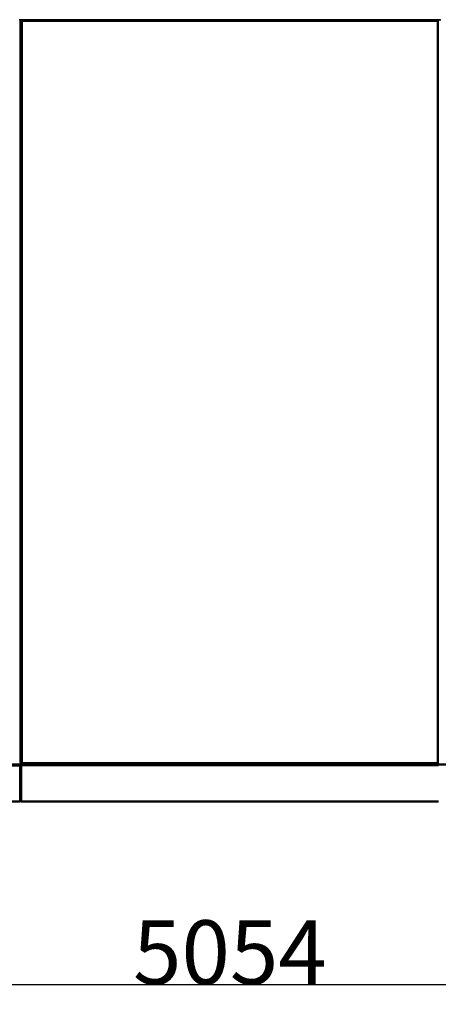
# Model space of a CAD drawing. Units: millimetres. Extents: x 135 to 14296, y -8974 to 406.
# Drawn here: x 10686 to 11831, y -3885 to -1194 of the extents above; entities that cross this region are included whole.
import ezdxf

# ---------------------------------------------------------------- set-up
doc = ezdxf.new("R2010")
doc.units = ezdxf.units.MM
doc.header["$PDSIZE"] = -1
doc.layers.add('FORMAT', color=7, linetype='Continuous')
doc.styles.add('SLDTEXTSTYLE0', font='TXT', dxfattribs={"width": 0.75})
doc.dimstyles.new('SLDDIMSTYLE0', dxfattribs={"dimtxt": 3.5, "dimasz": 3.302, "dimexe": 0, "dimexo": 0.0625, "dimgap": 0.875, "dimtad": 1, "dimdec": 0, "dimlfac": 50, "dimrnd": 1e-09, "dimzin": 12, "dimdsep": 46, "dimtxsty": 'SLDTEXTSTYLE0', "dimsah": 1, "dimcen": 0.09, "dimadec": 0, "dimazin": 3, "dimtfac": 1, "dimtdec": 0, "dimtofl": 0, "dimtmove": 0, "dimatfit": 3, "dimfxl": 1, "dimfrac": 2, "dimtolj": 1, "dimtzin": 12, "dimarcsym": 0})

# ---------------------------------------------------------------- blocks, each defined once
blk = doc.blocks.new('_D_10')
at = {"layer": 'Defpoints', "color": 0}
for p in [(8733.7, -3331.4), (13787.8, -3331.4), (13787.8, -3831.4)]:
    blk.add_point(p, dxfattribs=at)
at = {"layer": 'FORMAT', "color": 0, "lineweight": -2}
for p, q in [((8733.7, -3331.4), (8733.7, -3831.4)), ((13787.8, -3331.4), (13787.8, -3831.4)), ((8737, -3831.4), (13784.5, -3831.4))]:
    blk.add_line(p, q, dxfattribs=at)
at = {"layer": 'FORMAT', "color": 0}
for points in [[(8737, -3830.8), (8737, -3831.9), (8733.7, -3831.4)], [(13784.5, -3831.9), (13784.5, -3830.8), (13787.8, -3831.4)]]:
    blk.add_solid(points, dxfattribs=at)
at = {"layer": 'FORMAT', "color": 0, "insert": (11260.8, -3655.5), "char_height": 175, "attachment_point": 2, "style": 'SLDTEXTSTYLE0'}
blk.add_mtext('\\A1;5054', dxfattribs=at)

msp = doc.modelspace()

# ---------------------------------------------------------------- linework, layer by layer
at = {"color": 7, "linetype": 'Continuous', "lineweight": 25}
for p, q in [((10684.4, -1194.3), (10692.2, -1194.3)), ((10691.8, -1193.9), (10684.8, -1193.9)), ((10685.8, -1199.9), (10686.3, -1199.4)), ((10687.3, -1198.3), (10686.3, -1199.4)), ((10686.3, -1199.4), (10686.3, -3223.4)), ((10687.3, -1198.3), (10687.7, -1197.9)), ((10687.3, -3224.4), (10687.3, -1198.3)), ((10688.2, -1197.4), (10687.7, -1197.9)), ((10687.7, -1197.9), (10687.7, -3224.8)), ((10687.9, -1197), (10687.9, -1197.8)), ((10688.3, -1197.4), (10687.9, -1197)), ((10687.9, -1197), (10687.9, -1197)), ((10688.2, -3225.3), (10688.2, -1197.4)), ((10688.2, -1197.4), (10688.3, -1197.4)), ((10688.7, -1197), (10688.3, -1197.4)), ((10688.3, -1197.4), (10688.3, -3225.4)), ((10688.3, -1198.4), (10688.8, -1197.9)), ((10688.3, -1198.4), (10688.3, -3225.3)), ((10688.3, -1198.4), (10688.3, -1198.5)), ((10688.3, -3225.4), (10688.3, -1198.5)), ((10688.7, -1198.1), (10688.7, -1197)), ((10688.8, -1197.9), (10688.7, -1197.8)), ((10688.8, -3224.8), (10688.8, -1197.9)), ((10688.8, -1197.9), (10689.2, -1198.3)), ((10689.2, -1198.3), (10689.2, -3224.4)), ((10690.3, -1199.4), (10689.2, -1198.3)), ((10690.3, -3223.4), (10690.3, -1199.4)), ((10690.3, -1199.4), (10690.8, -1199.9)), ((10690.8, -1196.4), (11830.8, -1196.4)), ((10690.8, -1196.4), (10690.8, -1197.2)), ((10690.8, -1197.3), (10690.8, -3225.5)), ((10690.8, -1197.3), (10691.2, -1197.3)), ((11829.7, -1193.9), (10691.8, -1193.9)), ((10691.8, -1193.9), (10692.3, -1194.4)), ((10691.8, -1193.9), (11829.8, -1193.9)), ((10691.8, -1193.9), (10691.8, -1193.9)), ((10692.3, -1194.4), (11829.2, -1194.4)), ((10692.7, -1194.8), (10692.3, -1194.4)), ((11828.8, -1194.8), (10692.7, -1194.8)), ((10692.7, -1194.8), (10693.8, -1195.9)), ((11828.7, -1198.4), (10692.8, -1198.4)), ((10692.8, -1198.4), (10692.8, -3224.3)), ((10693.8, -1195.9), (11827.8, -1195.9)), ((10694.3, -1196.4), (10693.8, -1195.9)), ((11827.8, -1195.9), (11827.3, -1196.4)), ((11827.8, -1195.9), (11828.8, -1194.8)), ((11828.7, -3224.3), (11828.7, -1198.4)), ((11829.2, -1194.4), (11828.8, -1194.8)), ((11829.2, -1194.4), (11829.7, -1193.9)), ((11829.4, -1194.3), (11837.2, -1194.3)), ((11829.8, -1193.9), (11829.7, -1193.9)), ((11836.8, -1193.9), (11829.8, -1193.9)), ((11830.8, -1197.3), (11830.3, -1197.3)), ((11830.8, -1196.4), (11830.8, -1197.2)), ((11830.8, -3225.5), (11830.8, -1197.3)), ((11830.8, -1199.9), (11831.3, -1199.4)), ((9444.5, -3229.4), (13077, -3229.4)), ((13076.3, -3228.9), (9445.2, -3228.9)), ((10692.2, -3228.5), (10684.4, -3228.5)), ((10684.8, -3228.9), (10691.8, -3228.9)), ((10686.3, -3223.4), (10685.8, -3222.9)), ((10686.3, -3223.4), (10687.3, -3224.4)), ((10687.7, -3224.8), (10687.3, -3224.4)), ((10687.7, -3224.8), (10688.2, -3225.3)), ((10687.9, -3225), (10687.9, -3225.8)), ((10687.9, -3225.8), (10688.3, -3225.4)), ((10687.9, -3225.8), (10687.9, -3225.8)), ((10688.3, -3225.4), (10688.2, -3225.3)), ((10688.3, -3225.3), (10688.8, -3224.8)), ((10688.3, -3225.3), (10688.3, -3225.4)), ((10688.3, -3225.4), (10688.7, -3225.8)), ((10688.7, -3225.8), (10688.7, -3225)), ((10689.2, -3224.4), (10688.8, -3224.8)), ((10689.2, -3224.4), (10690.3, -3223.4)), ((10690.8, -3222.9), (10690.3, -3223.4)), ((10691.3, -3225.5), (10690.8, -3225.5)), ((10690.8, -3226.4), (10690.8, -3225.6)), ((10690.8, -3226.4), (11830.8, -3226.4)), ((10692.3, -3228.3), (10691.8, -3228.8)), ((10691.8, -3228.8), (11829.7, -3228.8)), ((10691.8, -3228.9), (10691.8, -3228.8)), ((11829.8, -3228.9), (10691.8, -3228.9)), ((10692.3, -3228.3), (10692.7, -3227.9)), ((11829.2, -3228.3), (10692.3, -3228.3)), ((10693.8, -3226.9), (10692.7, -3227.9)), ((10692.7, -3227.9), (11828.8, -3227.9)), ((10692.8, -3224.3), (11828.7, -3224.3)), ((10693.8, -3226.9), (10694.3, -3226.4)), ((11827.8, -3226.9), (10693.8, -3226.9)), ((11827.3, -3226.4), (11827.8, -3226.9)), ((11828.8, -3227.9), (11827.8, -3226.9)), ((11828.8, -3227.9), (11829.2, -3228.3)), ((11829.7, -3228.8), (11829.2, -3228.3)), ((11837.2, -3228.5), (11829.4, -3228.5)), ((11829.7, -3228.8), (11829.8, -3228.9)), ((11829.8, -3228.9), (11836.8, -3228.9)), ((11830.3, -3225.5), (11830.8, -3225.5)), ((11830.8, -3226.4), (11830.8, -3225.6)), ((9441.6, -3233.4), (10686.2, -3233.4)), ((9442.8, -3231.4), (10686.2, -3231.4)), ((13077.3, -3229.8), (9444.3, -3229.8)), ((9444.3, -3230.9), (13077.3, -3230.9)), ((10686.2, -3231.4), (10686.2, -3233.4)), ((10686.2, -3231.4), (10688.3, -3231.4)), ((10686.2, -3232.2), (10688.3, -3232.2)), ((10687.5, -3232.3), (10686.2, -3232.3)), ((10686.2, -3329.3), (10686.2, -3233.4)), ((10686.2, -3233.4), (10688.2, -3233.4)), ((10687.5, -3232.3), (10688.3, -3232.3)), ((10687.5, -3232.3), (10687.5, -3233.1)), ((10688.3, -3234), (10688.2, -3234)), ((10690.3, -3231.4), (10688.3, -3231.4)), ((10688.3, -3232.2), (10688.3, -3231.4)), ((10688.3, -3232.2), (10690.3, -3232.2)), ((10689.1, -3232.3), (10688.3, -3232.3)), ((10688.3, -3233.1), (10688.3, -3232.3)), ((10688.3, -3233.4), (10690.3, -3233.4)), ((10688.3, -3234), (10688.3, -3329.2)), ((10690.3, -3232.3), (10689.1, -3232.3)), ((10689.1, -3233.1), (10689.1, -3232.3)), ((10690.3, -3231.4), (10690.3, -3233.4)), ((11831.2, -3231.4), (10690.3, -3231.4)), ((10690.3, -3233.4), (10690.3, -3329.3)), ((11831.2, -3233.4), (10690.3, -3233.4)), ((9441.6, -3329.3), (10686.2, -3329.3)), ((9442.8, -3331.4), (10686.2, -3331.4)), ((10686.2, -3331.4), (10686.2, -3329.3)), ((10688.3, -3329.3), (10687.5, -3329.3)), ((10688.3, -3329.2), (10688.3, -3329.3)), ((10688.3, -3329.3), (10689.1, -3329.3)), ((10690.3, -3329.3), (11831.2, -3329.3)), ((10690.3, -3329.3), (10690.3, -3331.4)), ((10690.3, -3331.4), (11831.2, -3331.4))]:
    msp.add_line(p, q, dxfattribs=at)
at = {"color": 8, "linetype": 'Continuous', "lineweight": 25}
for p, q in [((10687.9, -1197.8), (10687.9, -1197)), ((10687.9, -3225.8), (10687.9, -3225)), ((10687.5, -3232.4), (10686.2, -3232.4)), ((10690.3, -3233.1), (10686.2, -3233.1)), ((10688.3, -3233.6), (10688.2, -3233.6)), ((10690.3, -3232.4), (10689.1, -3232.4))]:
    msp.add_line(p, q, dxfattribs=at)
at = {"color": 7, "linetype": 'Continuous', "lineweight": 25}
for points, knots in [([(10692.8, -1198.4), (10692.6, -1198.2), (10692.3, -1197.7), (10691.8, -1197), (10691.3, -1196.5), (10690.9, -1196.4), (10690.8, -1196.4)], [0, 0, 0, 0, 0.217763, 0.472581, 0.727493, 1, 1, 1, 1]), ([(10692.8, -1198.4), (10692.6, -1198.2), (10692.2, -1197.8), (10691.5, -1197.3), (10691.1, -1197.2), (10690.8, -1197.2), (10690.8, -1197.2)], [0, 0, 0, 0, 0.29776, 0.61068, 0.923704, 1, 1, 1, 1]), ([(10691.6, -1197.4), (10691.6, -1197.5), (10691.7, -1197.6), (10691.9, -1197.8), (10692.3, -1198.1), (10692.6, -1198.3), (10692.8, -1198.4)], [0, 0, 0, 0, 0.1147563, 0.4098375, 0.7049188, 1, 1, 1, 1]), ([(11830.8, -1196.4), (11830.6, -1196.4), (11830.3, -1196.4), (11829.8, -1196.9), (11829.3, -1197.5), (11828.9, -1198.1), (11828.7, -1198.4)], [0, 0, 0, 0, 0.219985, 0.474805, 0.729714, 1, 1, 1, 1]), ([(11830.8, -1197.2), (11830.6, -1197.2), (11830.1, -1197.2), (11829.5, -1197.7), (11829.1, -1198.1), (11828.8, -1198.3), (11828.7, -1198.4)], [0, 0, 0, 0, 0.294724, 0.607611, 0.920624, 1, 1, 1, 1]), ([(11828.7, -1198.4), (11828.9, -1198.3), (11829.2, -1198.1), (11829.6, -1197.8), (11829.9, -1197.6), (11829.9, -1197.5), (11829.9, -1197.5)], [0, 0, 0, 0, 0.301919, 0.603838, 0.905756, 1, 1, 1, 1]), ([(10692.8, -3224.3), (10692.5, -3224.4), (10692.1, -3224.6), (10691.4, -3224.9), (10691, -3225.1), (10690.8, -3225.3), (10690.8, -3225.4), (10690.8, -3225.5)], [0, 0, 0, 0, 0.227704, 0.455475, 0.683246, 0.911017, 1, 1, 1, 1]), ([(10692.8, -3224.3), (10692.6, -3224.4), (10692.3, -3224.6), (10691.9, -3224.9), (10691.7, -3225.1), (10691.6, -3225.3), (10691.6, -3225.3)], [0, 0, 0, 0, 0.296198, 0.592543, 0.888889, 1, 1, 1, 1]), ([(11828.7, -3224.3), (11828.9, -3224.5), (11829.3, -3224.9), (11830, -3225.4), (11830.4, -3225.6), (11830.7, -3225.6), (11830.8, -3225.6)], [0, 0, 0, 0, 0.29776, 0.61068, 0.923704, 1, 1, 1, 1]), ([(11828.7, -3224.3), (11828.9, -3224.6), (11829.2, -3225.1), (11829.7, -3225.7), (11830.2, -3226.3), (11830.6, -3226.3), (11830.8, -3226.4)], [0, 0, 0, 0, 0.217763, 0.472581, 0.727493, 1, 1, 1, 1]), ([(11829.9, -3225.3), (11829.9, -3225.3), (11829.9, -3225.1), (11829.6, -3224.9), (11829.2, -3224.6), (11828.9, -3224.4), (11828.7, -3224.3)], [0, 0, 0, 0, 0.114756, 0.409838, 0.704919, 1, 1, 1, 1])]:
    msp.add_open_spline(points, degree=3, knots=knots, dxfattribs=at)
for points in [[(10690.8, -1197.3), (10690.8, -1197.4), (10690.8, -1197.5), (10691.3, -1197.8), (10692, -1198.1), (10692.5, -1198.3), (10692.8, -1198.4)], [(11828.7, -1198.4), (11829, -1198.3), (11829.5, -1198.1), (11830.2, -1197.8), (11830.7, -1197.5), (11830.7, -1197.4), (11830.8, -1197.3)], [(10690.8, -3226.4), (10690.9, -3226.3), (10691.3, -3226.3), (10691.8, -3225.8), (10692.3, -3225.1), (10692.6, -3224.6), (10692.8, -3224.3)], [(10690.8, -3225.6), (10690.9, -3225.5), (10691.3, -3225.5), (10691.8, -3225.2), (10692.3, -3224.8), (10692.6, -3224.5), (10692.8, -3224.3)], [(11830.8, -3225.5), (11830.7, -3225.4), (11830.7, -3225.2), (11830.2, -3224.9), (11829.5, -3224.6), (11829, -3224.4), (11828.7, -3224.3)], [(10688.3, -3329.2), (10688.2, -3329.2), (10688.2, -3329.2), (10687.7, -3329.3), (10687, -3329.3), (10686.5, -3329.3), (10686.2, -3329.3)], [(10686.2, -3331.4), (10686.5, -3331.3), (10687, -3331.3), (10687.7, -3330.8), (10688.2, -3330.1), (10688.2, -3329.6), (10688.3, -3329.3)], [(10686.2, -3330.6), (10686.4, -3330.5), (10686.7, -3330.5), (10687.1, -3330.2), (10687.4, -3329.8), (10687.4, -3329.5), (10687.5, -3329.3)], [(10690.3, -3329.3), (10690, -3329.3), (10689.5, -3329.3), (10688.8, -3329.3), (10688.3, -3329.2), (10688.3, -3329.2), (10688.3, -3329.2)], [(10688.3, -3329.3), (10688.3, -3329.6), (10688.3, -3330.1), (10688.8, -3330.8), (10689.5, -3331.3), (10690, -3331.3), (10690.3, -3331.4)], [(10689.1, -3329.3), (10689.1, -3329.5), (10689.1, -3329.8), (10689.4, -3330.2), (10689.8, -3330.5), (10690.1, -3330.5), (10690.3, -3330.6)]]:
    msp.add_open_spline(points, degree=3, dxfattribs=at)

# ---------------------------------------------------------------- dimensions: what is measured, and where the dimension line sits
at = {"layer": 'FORMAT'}
dim = msp.add_linear_dim(base=(13787.8, -3831.4), p1=(8733.7, -3331.4), p2=(13787.8, -3331.4), angle=0, dimstyle='SLDDIMSTYLE0', override={"dimtxt": 175, "dimlfac": 1}, dxfattribs=at)
dim.commit()
dim.dimension.update_dxf_attribs({"geometry": '_D_10', "text_midpoint": (11260.8, -3831.4), "dimtype": 160})

doc.saveas('drawing.dxf')
